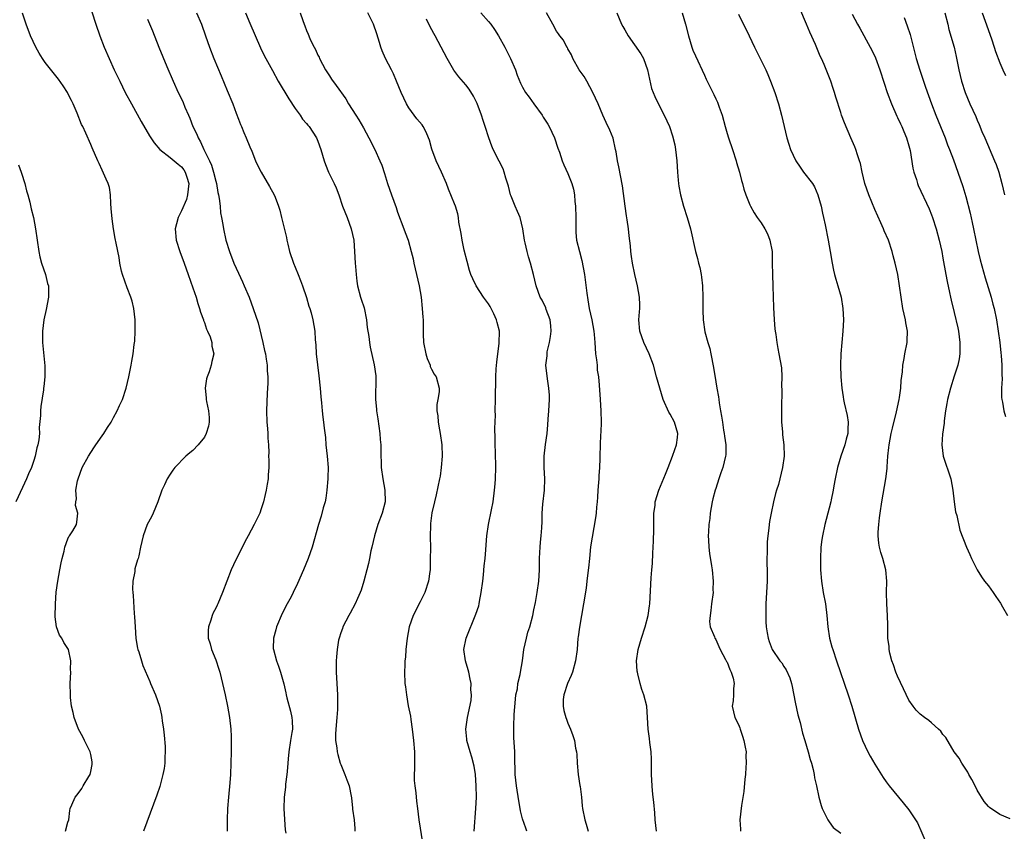
# Model space of a CAD drawing. Units: inches. Extents: x 2631000 to 2634000, y 1461000 to 1464000.
# Drawn here: x 2631614 to 2631788, y 1462747 to 1462890 of the extents above; entities that cross this region are included whole.
import ezdxf

# ---------------------------------------------------------------- set-up
doc = ezdxf.new("R2010")
doc.units = ezdxf.units.IN
doc.header["$MEASUREMENT"] = 0
doc.layers.add('LD26311461_2ft', color=166, linetype='Continuous')

msp = doc.modelspace()

# ---------------------------------------------------------------- linework, layer by layer
at = {"layer": 'LD26311461_2ft'}
for points, elevation in [([(2631622.54, 1462747), (2631623, 1462748.59), (2631623.14, 1462749), (2631623.33, 1462750.67), (2631623.4, 1462751), (2631623.65, 1462751.65), (2631624.24, 1462753), (2631624.59, 1462753.41), (2631625.45, 1462754.55), (2631625.68, 1462755), (2631626.65, 1462756.65), (2631626.88, 1462757), (2631627, 1462757.51), (2631627.25, 1462758.75), (2631627.27, 1462759), (2631627.23, 1462759.23), (2631627, 1462760.54), (2631626.9, 1462761), (2631625.93, 1462763), (2631625.64, 1462763.64), (2631624.84, 1462765), (2631624.07, 1462767), (2631623.91, 1462767.91), (2631623.63, 1462769), (2631623.45, 1462770.55), (2631623.42, 1462771), (2631623.41, 1462773), (2631623.48, 1462775), (2631623.46, 1462775.46), (2631623.48, 1462777), (2631623.1, 1462779), (2631623, 1462779.19), (2631622.24, 1462780.24), (2631621.92, 1462781), (2631621.53, 1462781.53), (2631620.97, 1462783), (2631620.75, 1462784.75), (2631620.79, 1462787), (2631620.93, 1462789.07), (2631621.19, 1462791), (2631621.54, 1462793), (2631621.78, 1462794.22), (2631621.95, 1462795), (2631622.32, 1462796.32), (2631622.47, 1462797), (2631623, 1462798.46), (2631623.15, 1462798.85), (2631623.29, 1462799), (2631623.86, 1462799.86), (2631624.5, 1462801), (2631624.58, 1462801.42), (2631624.73, 1462803), (2631624.31, 1462804.31), (2631624.35, 1462805), (2631624.47, 1462805.53), (2631624.37, 1462807), (2631624.7, 1462808.7), (2631624.78, 1462809), (2631625.52, 1462811), (2631626.6, 1462813), (2631627.54, 1462814.46), (2631627.92, 1462815), (2631629, 1462816.57), (2631629.32, 1462817), (2631629.95, 1462818.05), (2631630.57, 1462819), (2631631, 1462819.82), (2631631.66, 1462821), (2631632.08, 1462821.92), (2631632.6, 1462823), (2631633.24, 1462825), (2631633.68, 1462827), (2631634.09, 1462829), (2631634.26, 1462829.74), (2631634.45, 1462831), (2631634.66, 1462832.66), (2631634.76, 1462833.24), (2631634.85, 1462835), (2631634.82, 1462836.82), (2631634.83, 1462837), (2631634.59, 1462839), (2631634.28, 1462840.28), (2631634.04, 1462841), (2631633.39, 1462842.61), (2631632.57, 1462845), (2631632.44, 1462845.56), (2631632.14, 1462847), (2631631.99, 1462847.99), (2631631.48, 1462850.52), (2631631.3, 1462851.3), (2631631, 1462853), (2631630.75, 1462854.75), (2631630.62, 1462856.62), (2631630.53, 1462857.47), (2631630.48, 1462859), (2631630.28, 1462860.28), (2631630.07, 1462861), (2631629.74, 1462861.74), (2631629, 1462863.35), (2631628.51, 1462864.51), (2631628.27, 1462865), (2631627.24, 1462867.24), (2631627, 1462867.85), (2631626.13, 1462869.87), (2631625.61, 1462871), (2631625.4, 1462871.4), (2631624.62, 1462873.38), (2631623.91, 1462875), (2631623.59, 1462875.59), (2631623, 1462876.85), (2631622.92, 1462877), (2631622.17, 1462878.17), (2631621.35, 1462879.35), (2631619, 1462882.3), (2631618.51, 1462883), (2631617.93, 1462883.93), (2631617.31, 1462885), (2631616.38, 1462887), (2631615.62, 1462889), (2631615.02, 1462890.98)], 11426), ([(2631627.17, 1462891.17), (2631627.89, 1462889), (2631628.6, 1462887), (2631629.38, 1462885), (2631630.23, 1462883), (2631631.14, 1462881), (2631632.1, 1462879), (2631633.09, 1462877), (2631634.16, 1462875), (2631635.9, 1462871.9), (2631637.37, 1462869.37), (2631637.6, 1462869), (2631638.16, 1462868.16), (2631639.14, 1462867), (2631641, 1462865.55), (2631642.41, 1462864.41), (2631643, 1462863.9), (2631643.39, 1462863.4), (2631643.65, 1462863), (2631643.91, 1462862.09), (2631644.27, 1462861), (2631644.06, 1462859), (2631643.84, 1462858.16), (2631643, 1462856.16), (2631642.38, 1462855), (2631642.12, 1462853.88), (2631641.87, 1462853), (2631642.06, 1462851), (2631642.68, 1462849), (2631643.45, 1462847), (2631644.17, 1462845), (2631645, 1462842.61), (2631645.53, 1462841), (2631645.87, 1462839.87), (2631646.17, 1462839), (2631646.34, 1462838.34), (2631646.85, 1462837), (2631646.87, 1462836.87), (2631647, 1462836.54), (2631647.37, 1462835.37), (2631647.56, 1462835), (2631648, 1462834), (2631648.3, 1462833), (2631648.34, 1462832.34), (2631648.64, 1462831), (2631648.33, 1462829.67), (2631648.2, 1462829), (2631647.83, 1462827.83), (2631647.51, 1462827), (2631647.4, 1462826.6), (2631647.14, 1462825), (2631647.3, 1462823.3), (2631647.3, 1462823), (2631647.35, 1462822.65), (2631647.72, 1462821), (2631647.82, 1462819.82), (2631647.85, 1462819), (2631647.71, 1462818.29), (2631647.34, 1462817), (2631647, 1462816.36), (2631645.93, 1462815), (2631645, 1462813.99), (2631644.43, 1462813.57), (2631643.75, 1462813), (2631641.78, 1462811), (2631641.46, 1462810.54), (2631641, 1462809.83), (2631640.43, 1462809), (2631639.99, 1462807.99), (2631639.54, 1462807), (2631638.84, 1462805), (2631638.01, 1462803), (2631637.68, 1462802.32), (2631636.95, 1462801), (2631636.23, 1462799), (2631635.98, 1462798.02), (2631635.79, 1462797), (2631635.45, 1462795.45), (2631635.33, 1462795), (2631635.24, 1462794.76), (2631634.79, 1462793.21), (2631634.74, 1462792.74), (2631634.42, 1462791), (2631634.37, 1462789.63), (2631634.4, 1462789), (2631634.47, 1462788.47), (2631634.67, 1462785.33), (2631634.73, 1462784.73), (2631634.81, 1462783), (2631634.95, 1462780.95), (2631635.23, 1462779.23), (2631635.29, 1462779), (2631635.44, 1462778.56), (2631635.91, 1462777), (2631636.2, 1462776.2), (2631637.38, 1462773.38), (2631637.55, 1462773), (2631638.4, 1462771), (2631639.1, 1462769), (2631639.44, 1462767.44), (2631639.5, 1462767), (2631639.55, 1462766.45), (2631639.78, 1462765), (2631639.92, 1462763.92), (2631640.08, 1462761.92), (2631640.12, 1462761), (2631640.04, 1462760.04), (2631640.05, 1462759), (2631639.94, 1462758.06), (2631639.71, 1462757), (2631639.14, 1462754.86), (2631638.64, 1462753.36), (2631636.28, 1462747)], 11424), ([(2631645.61, 1462891), (2631646.47, 1462889), (2631647.21, 1462887), (2631647.92, 1462885), (2631648.67, 1462883), (2631649.95, 1462879.95), (2631651, 1462877.34), (2631651.99, 1462875), (2631652.62, 1462873.38), (2631653, 1462872.31), (2631653.36, 1462871.36), (2631653.53, 1462871), (2631653.94, 1462869.94), (2631654.37, 1462869), (2631655, 1462867.45), (2631655.34, 1462866.66), (2631656.03, 1462865), (2631656.32, 1462864.32), (2631656.98, 1462863), (2631658.46, 1462860.46), (2631659.26, 1462859), (2631659.44, 1462858.56), (2631660.06, 1462857), (2631660.27, 1462856.27), (2631660.6, 1462855), (2631661.46, 1462851.46), (2631661.53, 1462851), (2631661.67, 1462850.33), (2631662, 1462849), (2631662.67, 1462847), (2631663, 1462846.27), (2631663.51, 1462845), (2631663.95, 1462843.95), (2631664.3, 1462843), (2631665, 1462840.93), (2631665.41, 1462839.41), (2631665.55, 1462839), (2631665.78, 1462838.22), (2631666.1, 1462837), (2631666.43, 1462835), (2631666.49, 1462833.51), (2631666.61, 1462832.61), (2631666.7, 1462831), (2631666.9, 1462829.1), (2631667.14, 1462827.14), (2631667.36, 1462825), (2631667.48, 1462823.48), (2631667.61, 1462822.39), (2631667.73, 1462821), (2631667.86, 1462819.86), (2631667.98, 1462819), (2631668.09, 1462817.91), (2631668.3, 1462816.3), (2631668.41, 1462815), (2631668.64, 1462813), (2631668.77, 1462811), (2631668.76, 1462809.24), (2631668.75, 1462809), (2631668.57, 1462807), (2631668.36, 1462805.64), (2631668.24, 1462805), (2631667.93, 1462803.93), (2631667.56, 1462802.44), (2631667.09, 1462801), (2631665.95, 1462797), (2631665.28, 1462795), (2631664.47, 1462793), (2631663.41, 1462790.59), (2631662.65, 1462789), (2631662.28, 1462788.28), (2631661.6, 1462787), (2631660.68, 1462785.32), (2631659.68, 1462783), (2631659.56, 1462782.44), (2631659.17, 1462781), (2631659.14, 1462779.14), (2631659.15, 1462779), (2631659.69, 1462777), (2631660.05, 1462776.05), (2631660.42, 1462775), (2631660.98, 1462772.98), (2631661.35, 1462771.34), (2631661.39, 1462771), (2631661.51, 1462770.49), (2631662.14, 1462768.14), (2631662.41, 1462767), (2631662.45, 1462766.45), (2631662.49, 1462765), (2631662.41, 1462764.41), (2631662.16, 1462763), (2631661.85, 1462761), (2631661.73, 1462759.73), (2631661.7, 1462759), (2631661.55, 1462757.55), (2631661.54, 1462757), (2631661.3, 1462755.3), (2631661.26, 1462754.74), (2631661.05, 1462753), (2631660.98, 1462751), (2631661.09, 1462749.09), (2631661.24, 1462747.24), (2631661.32, 1462746.68)], 11420), ([(2631654.26, 1462891), (2631655, 1462889.21), (2631656.89, 1462884.89), (2631657.54, 1462883.54), (2631659, 1462880.87), (2631660, 1462879), (2631661.86, 1462875.86), (2631663, 1462874.21), (2631663.86, 1462873), (2631664.3, 1462872.3), (2631665, 1462871.53), (2631665.23, 1462871.23), (2631665.43, 1462871), (2631666.76, 1462869), (2631667, 1462868.43), (2631667.52, 1462867), (2631668.08, 1462865), (2631668.32, 1462864.32), (2631668.86, 1462863), (2631669.85, 1462861), (2631670.2, 1462860.2), (2631670.65, 1462859), (2631671.34, 1462857), (2631672.13, 1462855), (2631672.86, 1462853), (2631673.28, 1462851), (2631673.44, 1462849), (2631673.55, 1462847), (2631673.61, 1462846.39), (2631673.7, 1462845), (2631673.82, 1462843.82), (2631673.95, 1462843), (2631674.48, 1462841), (2631674.62, 1462840.62), (2631675.1, 1462839.1), (2631675.54, 1462837), (2631675.68, 1462835.68), (2631675.96, 1462834.04), (2631676.07, 1462833), (2631676.18, 1462832.18), (2631676.9, 1462829.1), (2631677.17, 1462827.17), (2631677.19, 1462827), (2631677.13, 1462823), (2631677.3, 1462821.3), (2631677.31, 1462821), (2631677.56, 1462819.56), (2631677.91, 1462817), (2631677.96, 1462815.96), (2631678.06, 1462815), (2631678.06, 1462814.06), (2631678.14, 1462811), (2631678.4, 1462809), (2631678.79, 1462807), (2631678.83, 1462805), (2631678.29, 1462803), (2631677.55, 1462801), (2631676.97, 1462799), (2631676.5, 1462797), (2631676.33, 1462796.33), (2631676.04, 1462795), (2631675.9, 1462794.1), (2631675.58, 1462793), (2631675.08, 1462791), (2631674.59, 1462789.41), (2631674.44, 1462789), (2631673.95, 1462787.95), (2631673.54, 1462787), (2631672.64, 1462785.36), (2631672.42, 1462785), (2631671.38, 1462783), (2631671.3, 1462782.7), (2631671, 1462781.92), (2631670.7, 1462781), (2631670.62, 1462780.62), (2631670.35, 1462779), (2631670.27, 1462777.73), (2631670.19, 1462777), (2631670.18, 1462776.18), (2631670.19, 1462775), (2631670.42, 1462771), (2631670.44, 1462770.44), (2631670.45, 1462769), (2631670.43, 1462768.43), (2631670.32, 1462767), (2631670.15, 1462765), (2631670.11, 1462764.11), (2631670.11, 1462763), (2631670.29, 1462761.71), (2631670.36, 1462761), (2631670.51, 1462760.51), (2631670.91, 1462759), (2631671, 1462758.75), (2631671.73, 1462757), (2631672.07, 1462756.07), (2631672.49, 1462755), (2631672.83, 1462753.17), (2631672.9, 1462752.9), (2631673.08, 1462751.08), (2631673.08, 1462750.92), (2631673.34, 1462749), (2631673.49, 1462747.49), (2631673.5, 1462747)], 11418), ([(2631663.85, 1462891), (2631664.32, 1462889.68), (2631664.58, 1462889), (2631664.71, 1462888.71), (2631665, 1462887.89), (2631665.27, 1462887.27), (2631665.36, 1462887), (2631665.65, 1462886.35), (2631666.3, 1462885), (2631666.54, 1462884.54), (2631667, 1462883.56), (2631667.2, 1462883.2), (2631667.29, 1462883), (2631668.34, 1462881), (2631669, 1462879.91), (2631669.36, 1462879.36), (2631670.22, 1462878.22), (2631671.88, 1462875.88), (2631672.37, 1462875), (2631673, 1462874.04), (2631673.64, 1462873), (2631674.2, 1462872.2), (2631675, 1462870.79), (2631675.96, 1462869), (2631677, 1462867), (2631677.91, 1462865), (2631678.21, 1462864.21), (2631678.73, 1462862.73), (2631679.26, 1462861), (2631679.92, 1462859), (2631680.74, 1462856.74), (2631681, 1462855.93), (2631682.11, 1462853), (2631682.34, 1462852.34), (2631682.85, 1462851), (2631683.41, 1462849), (2631683.73, 1462847.73), (2631683.86, 1462847), (2631684.81, 1462843), (2631685.14, 1462841), (2631685.36, 1462839), (2631685.46, 1462837.46), (2631685.49, 1462837), (2631685.5, 1462834.5), (2631685.6, 1462833), (2631685.98, 1462831), (2631686.21, 1462830.21), (2631686.72, 1462829), (2631686.77, 1462828.77), (2631687, 1462828.3), (2631687.46, 1462827.46), (2631687.78, 1462827), (2631688.33, 1462825), (2631688.33, 1462824.33), (2631688.11, 1462823), (2631687.91, 1462822.09), (2631687.93, 1462821), (2631688.11, 1462820.11), (2631688.14, 1462819), (2631688.36, 1462817.64), (2631688.51, 1462817), (2631688.77, 1462815), (2631688.83, 1462813), (2631688.7, 1462811), (2631688.49, 1462809.51), (2631688.4, 1462809), (2631687.8, 1462806.2), (2631687.49, 1462805), (2631687.06, 1462803.06), (2631686.83, 1462801.17), (2631686.8, 1462801), (2631686.78, 1462800.78), (2631686.76, 1462799), (2631686.79, 1462796.79), (2631686.77, 1462795), (2631686.73, 1462793.27), (2631686.74, 1462793), (2631686.71, 1462792.71), (2631686.48, 1462791), (2631685.82, 1462789), (2631685, 1462787.37), (2631683.76, 1462785), (2631683.06, 1462783), (2631682.68, 1462781), (2631682.46, 1462779), (2631682.38, 1462777.62), (2631682.31, 1462777), (2631682.27, 1462776.27), (2631682.24, 1462775), (2631682.31, 1462773), (2631682.42, 1462772.42), (2631682.56, 1462771), (2631682.9, 1462769.1), (2631683.26, 1462767.26), (2631683.33, 1462766.67), (2631683.58, 1462765), (2631683.83, 1462763), (2631683.98, 1462761), (2631683.97, 1462759.97), (2631683.99, 1462758.01), (2631683.94, 1462757), (2631683.93, 1462755.93), (2631684.03, 1462755), (2631684.21, 1462753.79), (2631684.33, 1462752.33), (2631684.51, 1462751), (2631684.76, 1462749), (2631685.37, 1462745)], 11416), ([(2631694.48, 1462747), (2631694.8, 1462751), (2631694.88, 1462753), (2631694.87, 1462755), (2631694.7, 1462757), (2631694.47, 1462758.47), (2631694.07, 1462760.07), (2631693.77, 1462761), (2631693.22, 1462763), (2631693.22, 1462763.22), (2631693.04, 1462765), (2631693.3, 1462767), (2631693.97, 1462770.03), (2631694.02, 1462771), (2631693.92, 1462771.92), (2631693.96, 1462773), (2631693.78, 1462773.78), (2631693.56, 1462775), (2631693.44, 1462775.44), (2631692.94, 1462777), (2631692.65, 1462779), (2631693.06, 1462781), (2631694.78, 1462785.22), (2631695.3, 1462786.7), (2631695.36, 1462787), (2631695.41, 1462787.41), (2631695.75, 1462789), (2631695.99, 1462791), (2631696.16, 1462792.16), (2631696.27, 1462793.73), (2631696.45, 1462795), (2631696.55, 1462796.55), (2631696.58, 1462797.42), (2631696.69, 1462799), (2631697, 1462801), (2631697.54, 1462803.54), (2631697.82, 1462805), (2631698.09, 1462807), (2631698.17, 1462808.17), (2631698.25, 1462809), (2631698.31, 1462811), (2631698.27, 1462813.73), (2631698.2, 1462815), (2631698.17, 1462816.17), (2631698.1, 1462817.9), (2631698.22, 1462820.22), (2631698.19, 1462821), (2631698.24, 1462823), (2631698.24, 1462824.24), (2631698.32, 1462825.68), (2631698.32, 1462827), (2631698.38, 1462828.38), (2631698.45, 1462829.55), (2631698.88, 1462832.88), (2631698.92, 1462835), (2631698.52, 1462836.52), (2631698.43, 1462837), (2631697.96, 1462838.04), (2631697.5, 1462839), (2631697.32, 1462839.32), (2631697, 1462839.81), (2631696.16, 1462841), (2631694.82, 1462843), (2631694.23, 1462844.23), (2631693.92, 1462845), (2631693.69, 1462845.69), (2631693.25, 1462847.25), (2631692.75, 1462849.25), (2631692.36, 1462851), (2631692.19, 1462852.19), (2631691.81, 1462854.19), (2631691.73, 1462855), (2631691.63, 1462855.63), (2631691.19, 1462857), (2631691, 1462857.44), (2631690, 1462860), (2631689.59, 1462861), (2631688.73, 1462863), (2631687.78, 1462865), (2631687.02, 1462867.02), (2631686.61, 1462868.61), (2631686.48, 1462869), (2631686.04, 1462870.04), (2631685.52, 1462871), (2631685.31, 1462871.31), (2631684.39, 1462872.39), (2631683, 1462874.32), (2631682.59, 1462875), (2631681.63, 1462877), (2631680.84, 1462879), (2631680.29, 1462880.29), (2631679.96, 1462881), (2631678.91, 1462883), (2631678.32, 1462884.32), (2631678.07, 1462885), (2631677.81, 1462885.81), (2631677.35, 1462887.35), (2631676.77, 1462889), (2631675.76, 1462891)], 11414), ([(2631695.67, 1462891), (2631697, 1462889.49), (2631697.4, 1462889), (2631698.07, 1462888.07), (2631698.8, 1462887), (2631699.88, 1462885), (2631700.89, 1462883), (2631701.77, 1462881), (2631702.08, 1462880.08), (2631702.65, 1462878.65), (2631703, 1462877.94), (2631703.52, 1462877), (2631704.16, 1462876.16), (2631705, 1462875), (2631706.43, 1462873), (2631706.66, 1462872.66), (2631707.45, 1462871.45), (2631707.68, 1462871), (2631708.64, 1462869), (2631709.22, 1462867.22), (2631709.48, 1462866.52), (2631709.96, 1462865), (2631710.25, 1462864.25), (2631711, 1462862.76), (2631711.68, 1462861), (2631711.99, 1462859.99), (2631712.12, 1462859), (2631712.2, 1462857.8), (2631712.33, 1462857), (2631712.39, 1462855), (2631712.41, 1462853.6), (2631712.36, 1462853), (2631712.39, 1462852.39), (2631712.52, 1462851), (2631713, 1462849), (2631713.43, 1462847.43), (2631713.91, 1462845), (2631714.05, 1462844.05), (2631714.33, 1462841.67), (2631714.5, 1462840.5), (2631714.75, 1462839), (2631715.18, 1462837), (2631715.56, 1462835), (2631715.59, 1462834.41), (2631715.72, 1462833), (2631715.87, 1462831), (2631716.04, 1462829.96), (2631716.11, 1462829), (2631716.15, 1462828.15), (2631716.36, 1462827), (2631716.49, 1462825.51), (2631716.64, 1462823), (2631716.78, 1462821), (2631716.83, 1462819), (2631716.77, 1462817.23), (2631716.74, 1462816.74), (2631716.67, 1462815), (2631716.59, 1462813), (2631716.59, 1462812.59), (2631716.52, 1462811), (2631716.42, 1462809.58), (2631716.42, 1462809), (2631716.39, 1462808.39), (2631716.28, 1462807), (2631716.22, 1462805.78), (2631716.14, 1462805), (2631716.01, 1462804.01), (2631715.94, 1462803), (2631715.82, 1462802.18), (2631715.23, 1462798.77), (2631714.97, 1462797.03), (2631714.76, 1462795), (2631714.61, 1462793.39), (2631714.5, 1462792.5), (2631714.34, 1462791), (2631714.19, 1462789.81), (2631713.75, 1462787), (2631713.4, 1462785), (2631713, 1462782.92), (2631712.78, 1462781.21), (2631712.75, 1462781), (2631712.61, 1462779), (2631712.35, 1462777), (2631711.78, 1462775), (2631711.58, 1462774.42), (2631710.94, 1462773), (2631710.26, 1462771), (2631710.18, 1462770.18), (2631710.14, 1462769), (2631710.28, 1462768.28), (2631710.63, 1462767), (2631710.72, 1462766.72), (2631711, 1462766.03), (2631711.45, 1462765), (2631711.86, 1462763.86), (2631712.14, 1462763), (2631712.34, 1462761.66), (2631712.48, 1462761), (2631712.53, 1462760.53), (2631712.62, 1462759), (2631712.81, 1462757), (2631713.09, 1462755.09), (2631713.14, 1462754.86), (2631713.39, 1462753), (2631713.51, 1462751.51), (2631713.58, 1462751), (2631713.95, 1462749), (2631714.23, 1462748.23), (2631714.58, 1462747)], 11410), ([(2631726.56, 1462747), (2631726.35, 1462749), (2631726.27, 1462750.27), (2631726.12, 1462752.12), (2631726.01, 1462753), (2631725.9, 1462754.1), (2631725.83, 1462755), (2631725.71, 1462757), (2631725.69, 1462759), (2631725.7, 1462759.7), (2631725.63, 1462761), (2631725.4, 1462762.6), (2631725.33, 1462763.33), (2631725.09, 1462765), (2631725.02, 1462767), (2631724.87, 1462769), (2631724.36, 1462771), (2631723.98, 1462771.98), (2631723.71, 1462773), (2631723.31, 1462774.69), (2631723.21, 1462775), (2631723.19, 1462775.19), (2631723.09, 1462777), (2631723.37, 1462779), (2631723.94, 1462781), (2631724.6, 1462783), (2631725.13, 1462785), (2631725.34, 1462786.66), (2631725.4, 1462787), (2631725.62, 1462791.62), (2631725.75, 1462793), (2631725.87, 1462794.13), (2631725.94, 1462795.94), (2631726.01, 1462797), (2631726.03, 1462798.03), (2631726.09, 1462800.09), (2631726.1, 1462801.9), (2631726.14, 1462803), (2631726.32, 1462804.32), (2631726.36, 1462805), (2631726.98, 1462807), (2631728.18, 1462809.82), (2631728.61, 1462811), (2631729.39, 1462813), (2631729.8, 1462814.2), (2631730.13, 1462815), (2631730.3, 1462816.3), (2631730.36, 1462817), (2631729.73, 1462819), (2631729, 1462820.39), (2631728.77, 1462820.77), (2631727.77, 1462823), (2631727.14, 1462825), (2631726.61, 1462827), (2631726.03, 1462829), (2631725.29, 1462831), (2631724.38, 1462833), (2631723.66, 1462835), (2631723.47, 1462837), (2631723.57, 1462838.43), (2631723.62, 1462839), (2631723.64, 1462839.64), (2631723.61, 1462841), (2631723.25, 1462843), (2631723, 1462843.97), (2631722.76, 1462845), (2631722.36, 1462847), (2631722.17, 1462848.17), (2631722.08, 1462849), (2631721.99, 1462850.01), (2631721.76, 1462851.76), (2631721.63, 1462853), (2631721.4, 1462854.6), (2631721.28, 1462855.28), (2631721.04, 1462857), (2631720.6, 1462860.6), (2631719.95, 1462863.95), (2631719.71, 1462865), (2631719.46, 1462866.54), (2631719.37, 1462867), (2631718.95, 1462868.95), (2631718.37, 1462870.37), (2631717.74, 1462871.74), (2631717.13, 1462873), (2631716.29, 1462875), (2631715.39, 1462877), (2631714.32, 1462879), (2631713.83, 1462879.83), (2631712.98, 1462881), (2631711.83, 1462883), (2631711.62, 1462883.62), (2631711, 1462884.68), (2631710.9, 1462884.9), (2631710.82, 1462885), (2631710.22, 1462886.22), (2631709.59, 1462887), (2631709.35, 1462887.35), (2631709, 1462887.82), (2631708.32, 1462889), (2631707.21, 1462891)], 11408), ([(2631719.61, 1462891), (2631720.44, 1462889), (2631720.63, 1462888.63), (2631721, 1462888), (2631721.6, 1462887), (2631723.82, 1462883.82), (2631724.29, 1462883), (2631725.02, 1462881), (2631725.34, 1462879.34), (2631725.73, 1462877.73), (2631726.28, 1462876.28), (2631727, 1462874.83), (2631727.95, 1462873), (2631728.86, 1462871), (2631729.39, 1462869.39), (2631729.79, 1462867.79), (2631729.93, 1462867), (2631730.04, 1462865.96), (2631730.18, 1462865), (2631730.29, 1462863), (2631730.42, 1462861.58), (2631730.46, 1462861), (2631730.53, 1462860.53), (2631730.81, 1462859), (2631731.36, 1462857), (2631731.97, 1462855), (2631732.54, 1462853), (2631733.46, 1462849), (2631733.8, 1462847.8), (2631733.98, 1462847), (2631734.19, 1462846.19), (2631734.42, 1462845), (2631734.5, 1462844.5), (2631734.68, 1462843), (2631734.76, 1462841), (2631734.72, 1462838.72), (2631734.78, 1462837), (2631735.11, 1462834.89), (2631735.62, 1462833), (2631735.95, 1462831.95), (2631736.15, 1462831), (2631736.63, 1462828.63), (2631737, 1462826.09), (2631737.19, 1462825), (2631737.47, 1462823.47), (2631737.55, 1462823), (2631737.63, 1462822.37), (2631737.87, 1462821), (2631738.05, 1462820.05), (2631738.17, 1462819), (2631738.39, 1462817.61), (2631738.5, 1462817), (2631738.55, 1462816.55), (2631738.77, 1462815), (2631738.77, 1462813.23), (2631738.75, 1462813), (2631738.27, 1462811), (2631737.92, 1462810.08), (2631737.57, 1462809), (2631737, 1462807.3), (2631736.9, 1462807), (2631736.51, 1462805.49), (2631736.39, 1462805), (2631736.02, 1462803), (2631735.94, 1462802.06), (2631735.8, 1462801), (2631735.72, 1462799.72), (2631735.7, 1462799), (2631735.75, 1462798.25), (2631735.78, 1462797), (2631735.89, 1462795.89), (2631736.27, 1462793.73), (2631736.37, 1462793), (2631736.56, 1462791), (2631736.52, 1462789.48), (2631736.53, 1462789), (2631736.29, 1462787), (2631736.17, 1462785.83), (2631736, 1462785), (2631735.92, 1462783.92), (2631736.05, 1462783), (2631736.79, 1462781.21), (2631736.84, 1462781), (2631736.9, 1462780.9), (2631737, 1462780.75), (2631737.54, 1462779.54), (2631737.81, 1462779), (2631738.74, 1462777.26), (2631738.9, 1462776.9), (2631739, 1462776.76), (2631739.46, 1462775.46), (2631739.71, 1462775), (2631740.08, 1462773.92), (2631740.26, 1462773), (2631740.13, 1462772.13), (2631740.15, 1462771), (2631740.05, 1462769.95), (2631739.9, 1462769), (2631740.35, 1462767), (2631741, 1462765.78), (2631741.23, 1462765.23), (2631741.3, 1462765), (2631741.74, 1462763.74), (2631741.98, 1462763), (2631742.21, 1462761.79), (2631742.34, 1462761), (2631742.32, 1462760.32), (2631742.37, 1462759), (2631742.3, 1462758.3), (2631742.26, 1462757), (2631742.15, 1462756.15), (2631741.97, 1462754.03), (2631741.57, 1462751.57), (2631741.26, 1462749), (2631741.37, 1462747.37), (2631741.37, 1462747)], 11406), ([(2631731.11, 1462891), (2631731.71, 1462889), (2631732.2, 1462887), (2631732.8, 1462885), (2631733, 1462884.46), (2631733.43, 1462883.43), (2631735, 1462880.05), (2631735.35, 1462879.35), (2631735.96, 1462878.04), (2631736.66, 1462876.66), (2631737, 1462875.9), (2631737.29, 1462875.29), (2631737.6, 1462874.4), (2631738.11, 1462873), (2631738.64, 1462871), (2631739, 1462869.78), (2631739.25, 1462869), (2631739.97, 1462867), (2631740.62, 1462865), (2631740.69, 1462864.69), (2631741.18, 1462863), (2631741.54, 1462861.54), (2631741.71, 1462861), (2631741.98, 1462859.98), (2631742.32, 1462859), (2631743, 1462857.23), (2631743.1, 1462857), (2631743.8, 1462855.8), (2631744.31, 1462855), (2631745, 1462854.08), (2631745.67, 1462853), (2631746.13, 1462852.13), (2631746.55, 1462851), (2631746.91, 1462849), (2631746.96, 1462847), (2631746.97, 1462845), (2631747.06, 1462842.94), (2631747.16, 1462839.16), (2631747.29, 1462837), (2631747.43, 1462835.43), (2631747.48, 1462835), (2631747.58, 1462834.42), (2631747.76, 1462833), (2631747.93, 1462831.93), (2631748.14, 1462831), (2631748.58, 1462828.58), (2631748.66, 1462827), (2631748.6, 1462825.4), (2631748.65, 1462824.65), (2631748.57, 1462821.44), (2631748.56, 1462820.56), (2631748.59, 1462819), (2631748.73, 1462817.27), (2631748.76, 1462816.76), (2631748.97, 1462815), (2631749.03, 1462813), (2631748.78, 1462811), (2631748.3, 1462809), (2631748.04, 1462808.04), (2631747.73, 1462807), (2631747.55, 1462806.45), (2631747.19, 1462805), (2631746.75, 1462803), (2631746.48, 1462801.51), (2631746.42, 1462801), (2631746.37, 1462800.37), (2631746.18, 1462799), (2631746.07, 1462797.93), (2631746.03, 1462797), (2631746.05, 1462796.05), (2631746.02, 1462795), (2631746.02, 1462793.98), (2631746.06, 1462793), (2631746.04, 1462791), (2631745.82, 1462787), (2631745.8, 1462785), (2631745.84, 1462783.84), (2631745.9, 1462783), (2631746.08, 1462781.92), (2631746.22, 1462781), (2631746.41, 1462780.41), (2631746.94, 1462779), (2631748.3, 1462777), (2631748.62, 1462776.62), (2631749, 1462776), (2631749.4, 1462775.4), (2631750.03, 1462774.03), (2631750.33, 1462773), (2631750.46, 1462772.46), (2631751, 1462769.71), (2631751.48, 1462767.48), (2631751.84, 1462766.16), (2631752.26, 1462764.26), (2631752.68, 1462763), (2631753.29, 1462761), (2631753.61, 1462759.61), (2631753.84, 1462759), (2631754.15, 1462757.85), (2631754.31, 1462757), (2631754.4, 1462756.4), (2631754.73, 1462755), (2631755.16, 1462753), (2631755.55, 1462751.55), (2631755.75, 1462751), (2631756.52, 1462749.48), (2631756.73, 1462749), (2631756.83, 1462748.83), (2631757, 1462748.64), (2631757.68, 1462747.68), (2631759, 1462746.65)], 11404), ([(2631741, 1462890.77), (2631742.92, 1462887), (2631743.85, 1462885), (2631745.81, 1462881), (2631746.18, 1462880.18), (2631746.66, 1462879), (2631747.4, 1462877), (2631748.06, 1462875), (2631748.6, 1462873), (2631749.05, 1462871), (2631749.52, 1462869), (2631749.89, 1462867.89), (2631750.18, 1462867), (2631751.12, 1462865), (2631751.85, 1462863.85), (2631752.48, 1462863), (2631754.02, 1462861), (2631754.4, 1462860.4), (2631755, 1462859), (2631755.55, 1462857), (2631755.77, 1462855.77), (2631755.99, 1462855), (2631756.29, 1462853.71), (2631756.82, 1462851), (2631757.17, 1462849), (2631757.49, 1462847), (2631757.76, 1462845.76), (2631757.93, 1462845), (2631758.16, 1462844.16), (2631758.51, 1462843), (2631759.06, 1462841), (2631759.38, 1462839), (2631759.48, 1462837), (2631759.4, 1462835), (2631759.05, 1462831), (2631758.96, 1462829), (2631759.03, 1462827), (2631759.22, 1462825), (2631759.45, 1462823.45), (2631759.5, 1462823), (2631759.62, 1462822.38), (2631760.16, 1462820.16), (2631760.34, 1462819), (2631760.24, 1462817.76), (2631760.24, 1462817), (2631759.99, 1462815.99), (2631759.7, 1462815), (2631759.04, 1462813), (2631758.45, 1462811), (2631758.03, 1462809), (2631757.82, 1462807.82), (2631757.69, 1462807), (2631757.35, 1462805.35), (2631757.29, 1462805), (2631757, 1462803.87), (2631756.18, 1462801), (2631755.77, 1462799), (2631755.67, 1462798.33), (2631755.52, 1462797), (2631755.42, 1462795), (2631755.44, 1462793), (2631755.6, 1462791), (2631755.91, 1462789), (2631756.3, 1462787), (2631756.58, 1462785), (2631756.75, 1462783), (2631757.03, 1462781), (2631757.45, 1462779.45), (2631757.59, 1462779), (2631758.29, 1462777), (2631760.33, 1462771), (2631760.96, 1462769), (2631762.12, 1462765), (2631762.84, 1462763), (2631763.79, 1462761), (2631764.21, 1462760.21), (2631765, 1462758.79), (2631766.47, 1462756.47), (2631767, 1462755.7), (2631767.55, 1462755), (2631769.16, 1462753), (2631770, 1462752), (2631771, 1462750.77), (2631772.18, 1462749), (2631772.49, 1462748.49), (2631774.04, 1462745)], 11402), ([(2631788.81, 1462749.19), (2631787, 1462749.98), (2631785.19, 1462751.19), (2631785, 1462751.34), (2631784.27, 1462752.27), (2631783, 1462754.22), (2631782.66, 1462755), (2631782.1, 1462756.1), (2631781.58, 1462757), (2631781.39, 1462757.39), (2631781, 1462757.93), (2631780.32, 1462759), (2631779.85, 1462759.85), (2631779, 1462760.96), (2631777.48, 1462763.48), (2631777, 1462764.05), (2631776.6, 1462764.6), (2631776.2, 1462765), (2631775, 1462766.11), (2631774.5, 1462766.5), (2631773.74, 1462767), (2631773, 1462767.6), (2631772.3, 1462768.3), (2631771.73, 1462769), (2631771, 1462770.06), (2631770.07, 1462772.07), (2631769, 1462774.28), (2631768.72, 1462775), (2631768.3, 1462776.3), (2631768.02, 1462777), (2631767.65, 1462778.35), (2631767.53, 1462779), (2631767.53, 1462779.53), (2631767.31, 1462781), (2631767.28, 1462782.72), (2631767.29, 1462783), (2631767.28, 1462783.28), (2631767.21, 1462785), (2631767.1, 1462787), (2631767.09, 1462789), (2631767.14, 1462791), (2631766.95, 1462793), (2631766.42, 1462795), (2631766.07, 1462796.07), (2631765.85, 1462797), (2631765.71, 1462797.71), (2631765.62, 1462799), (2631765.62, 1462799.62), (2631765.7, 1462801), (2631765.86, 1462802.14), (2631765.95, 1462803), (2631766.26, 1462805), (2631766.95, 1462809.05), (2631767.16, 1462810.84), (2631767.16, 1462811.16), (2631767.31, 1462813), (2631767.49, 1462814.51), (2631767.52, 1462815), (2631767.88, 1462817), (2631768.09, 1462817.91), (2631768.83, 1462820.83), (2631769.29, 1462823), (2631769.35, 1462823.35), (2631769.57, 1462825), (2631769.66, 1462826.34), (2631769.86, 1462827.86), (2631769.96, 1462829), (2631770.2, 1462830.2), (2631770.31, 1462831), (2631770.69, 1462833), (2631770.71, 1462833.29), (2631770.74, 1462835), (2631770.46, 1462836.46), (2631770.4, 1462837), (2631769.95, 1462839), (2631769.63, 1462841), (2631769.38, 1462843), (2631769.06, 1462845), (2631768.6, 1462847), (2631768.25, 1462848.25), (2631768.08, 1462849), (2631767.39, 1462851), (2631766.65, 1462852.65), (2631766.51, 1462853), (2631766.04, 1462854.04), (2631765, 1462856.42), (2631763.94, 1462859), (2631763.22, 1462861), (2631762.76, 1462863), (2631762.48, 1462864.48), (2631762.33, 1462865), (2631761.95, 1462866.05), (2631761.66, 1462867), (2631761.47, 1462867.47), (2631760.79, 1462869), (2631759.65, 1462871.65), (2631759.16, 1462873), (2631759, 1462873.5), (2631758.17, 1462876.17), (2631757.93, 1462877), (2631757.7, 1462877.7), (2631757.24, 1462879), (2631756.07, 1462881.93), (2631755.61, 1462883), (2631755.41, 1462883.41), (2631754.56, 1462885.44), (2631753.59, 1462887.59), (2631753, 1462889.03), (2631751.81, 1462891.81)], 11400), ([(2631761, 1462890.79), (2631761.95, 1462889), (2631762.34, 1462888.34), (2631764.19, 1462885), (2631764.47, 1462884.47), (2631765.11, 1462883.11), (2631765.9, 1462881), (2631766.64, 1462878.64), (2631767.2, 1462877), (2631767.94, 1462875), (2631768.86, 1462872.86), (2631769, 1462872.6), (2631769.5, 1462871.5), (2631769.75, 1462871), (2631770.12, 1462870.12), (2631770.61, 1462869), (2631771, 1462867.64), (2631771.22, 1462866.78), (2631771.71, 1462863.71), (2631771.89, 1462863), (2631772.33, 1462861.67), (2631772.52, 1462861), (2631772.66, 1462860.66), (2631774.55, 1462856.55), (2631775, 1462855.46), (2631775.17, 1462855), (2631775.81, 1462853), (2631776.33, 1462851), (2631776.78, 1462849), (2631777, 1462847.88), (2631777.53, 1462845), (2631777.74, 1462843.74), (2631778.18, 1462841.82), (2631778.34, 1462841), (2631778.46, 1462840.46), (2631779, 1462838.32), (2631779.61, 1462835.61), (2631779.72, 1462835), (2631779.98, 1462833), (2631779.97, 1462831), (2631779.84, 1462830.16), (2631779.61, 1462829), (2631779, 1462827.08), (2631778.3, 1462825), (2631777.81, 1462823), (2631777.71, 1462822.29), (2631777.47, 1462821), (2631777.21, 1462819.21), (2631777.19, 1462818.81), (2631776.91, 1462816.91), (2631776.8, 1462815), (2631777.01, 1462813), (2631778.36, 1462809), (2631778.74, 1462807), (2631778.98, 1462804.98), (2631779.22, 1462803.22), (2631779.43, 1462802.57), (2631779.97, 1462799.97), (2631781.13, 1462797), (2631781.72, 1462795.72), (2631782, 1462795), (2631783, 1462793), (2631783.77, 1462791.77), (2631784.34, 1462791), (2631785, 1462790.21), (2631785.86, 1462789), (2631786.29, 1462788.29), (2631787.12, 1462787.12), (2631787.5, 1462786.5), (2631788.37, 1462785)], 11398), ([(2631777.32, 1462891), (2631777.85, 1462889), (2631778.06, 1462888.06), (2631778.95, 1462884.95), (2631779.34, 1462883.34), (2631779.81, 1462881), (2631780.27, 1462879), (2631780.9, 1462877), (2631781.75, 1462875), (2631782.76, 1462872.76), (2631783, 1462872.16), (2631783.36, 1462871.36), (2631783.86, 1462870.14), (2631784.35, 1462869), (2631786.1, 1462865), (2631786.35, 1462864.35), (2631786.83, 1462863), (2631787.39, 1462861), (2631787.85, 1462859)], 11394), ([(2631783.88, 1462891), (2631784.42, 1462889.58), (2631785.56, 1462886.44), (2631786.03, 1462885), (2631786.24, 1462884.24), (2631787, 1462882.21), (2631787.53, 1462881), (2631788, 1462880)], 11392), ([(2631637, 1462889.89), (2631637.85, 1462887.85), (2631639, 1462885), (2631640.41, 1462881.59), (2631641.52, 1462879), (2631642.41, 1462877), (2631642.61, 1462876.61), (2631643.25, 1462875.25), (2631643.59, 1462874.41), (2631644.21, 1462873), (2631644.47, 1462872.47), (2631645, 1462871), (2631645.67, 1462869.67), (2631645.89, 1462869), (2631646.33, 1462868.33), (2631646.9, 1462867), (2631647.89, 1462865), (2631648.24, 1462864.24), (2631648.62, 1462863), (2631649, 1462861.39), (2631649.11, 1462861), (2631649.39, 1462859.39), (2631649.49, 1462859), (2631649.63, 1462858.37), (2631649.76, 1462857), (2631649.85, 1462855.85), (2631650.02, 1462855), (2631650.24, 1462853.76), (2631650.35, 1462853), (2631650.8, 1462851), (2631651.44, 1462849), (2631652.21, 1462847), (2631653, 1462845.21), (2631653.69, 1462843.69), (2631654.02, 1462843), (2631654.87, 1462841), (2631655.62, 1462839), (2631656.46, 1462836.46), (2631657.3, 1462833), (2631657.59, 1462831.59), (2631657.74, 1462831), (2631657.9, 1462830.1), (2631658.04, 1462829), (2631658.05, 1462828.05), (2631658.15, 1462827), (2631658.17, 1462825.83), (2631658.08, 1462824.08), (2631657.96, 1462821), (2631658.02, 1462819), (2631658.13, 1462817.87), (2631658.19, 1462817), (2631658.2, 1462816.2), (2631658.28, 1462815), (2631658.32, 1462813.68), (2631658.31, 1462813), (2631658.33, 1462812.33), (2631658.34, 1462811), (2631658.25, 1462809.75), (2631658.24, 1462809), (2631658.08, 1462808.08), (2631657.87, 1462807), (2631657.71, 1462806.29), (2631657.39, 1462805), (2631657, 1462803.73), (2631656.75, 1462803), (2631655.78, 1462801), (2631654.72, 1462799), (2631654.44, 1462798.44), (2631652.64, 1462795), (2631652.13, 1462793.87), (2631651.73, 1462793), (2631650.22, 1462789), (2631649.35, 1462787), (2631649.23, 1462786.77), (2631649, 1462786.25), (2631648.58, 1462785.42), (2631648.39, 1462785), (2631648.13, 1462784.13), (2631647.72, 1462783), (2631647.68, 1462782.32), (2631647.7, 1462781), (2631648.01, 1462780.01), (2631648.27, 1462779), (2631649, 1462777.15), (2631649.54, 1462775.54), (2631649.71, 1462775), (2631650.22, 1462773), (2631650.68, 1462771), (2631651.09, 1462769), (2631651.44, 1462767), (2631651.66, 1462765), (2631651.69, 1462763.69), (2631651.73, 1462763), (2631651.72, 1462761), (2631651.68, 1462759), (2631651.6, 1462757), (2631651.51, 1462755.51), (2631651.25, 1462753), (2631651.06, 1462751), (2631651, 1462749), (2631651.04, 1462747)], 11422), ([(2631703.76, 1462747), (2631703.56, 1462747.56), (2631703, 1462749.2), (2631702.63, 1462750.63), (2631702.56, 1462751), (2631702.34, 1462752.34), (2631701.96, 1462755), (2631701.72, 1462757), (2631701.69, 1462757.69), (2631701.64, 1462759.64), (2631701.63, 1462761), (2631701.48, 1462763.48), (2631701.45, 1462765.45), (2631701.55, 1462767.55), (2631701.74, 1462770.26), (2631701.85, 1462771), (2631702.1, 1462772.1), (2631702.2, 1462773), (2631702.58, 1462774.58), (2631702.64, 1462775), (2631702.97, 1462776.97), (2631703.24, 1462779), (2631703.68, 1462781), (2631703.96, 1462782.04), (2631704.26, 1462783), (2631704.79, 1462785), (2631705, 1462785.96), (2631705.26, 1462787.26), (2631705.56, 1462789), (2631705.86, 1462791), (2631705.99, 1462793), (2631705.99, 1462795), (2631706.06, 1462796.06), (2631706.08, 1462797), (2631706.14, 1462797.86), (2631706.3, 1462799), (2631706.38, 1462800.38), (2631706.47, 1462801.53), (2631706.45, 1462803), (2631706.56, 1462804.56), (2631706.87, 1462807), (2631706.93, 1462809), (2631706.83, 1462811), (2631706.83, 1462813), (2631707.06, 1462815.06), (2631707.32, 1462817), (2631707.48, 1462818.52), (2631707.54, 1462819.54), (2631707.66, 1462821), (2631707.74, 1462823), (2631707.72, 1462823.72), (2631707.62, 1462825), (2631707.37, 1462826.63), (2631707.12, 1462829), (2631707.33, 1462830.67), (2631707.32, 1462831), (2631707.36, 1462831.36), (2631707.76, 1462833), (2631707.95, 1462834.05), (2631708.02, 1462835), (2631707.97, 1462835.97), (2631707.84, 1462837), (2631707.17, 1462838.83), (2631707.1, 1462839.1), (2631706.45, 1462840.45), (2631706.11, 1462841), (2631705.41, 1462843), (2631704.95, 1462844.95), (2631704.42, 1462847), (2631704.07, 1462848.07), (2631703.8, 1462849), (2631703.46, 1462850.54), (2631703.34, 1462851), (2631703.06, 1462853), (2631702.56, 1462855), (2631702.09, 1462856.09), (2631701.73, 1462857), (2631701, 1462858.75), (2631700.91, 1462859), (2631700.52, 1462860.52), (2631700.08, 1462861.92), (2631699.78, 1462863), (2631699.57, 1462863.57), (2631698.91, 1462864.91), (2631697.84, 1462867), (2631697.58, 1462867.58), (2631697.05, 1462869), (2631696.45, 1462871), (2631696.07, 1462872.07), (2631695.8, 1462873), (2631695.04, 1462875.04), (2631694.36, 1462876.36), (2631693.6, 1462877.6), (2631693, 1462878.36), (2631691.78, 1462879.78), (2631690.91, 1462880.91), (2631689.72, 1462883), (2631688.7, 1462885), (2631687.6, 1462887), (2631687.37, 1462887.37), (2631686.67, 1462888.67), (2631686.12, 1462889.88)], 11412), ([(2631770.18, 1462890.18), (2631770.72, 1462888.72), (2631771.2, 1462887.2), (2631772.31, 1462883), (2631772.93, 1462880.93), (2631773.55, 1462879), (2631773.92, 1462877.92), (2631774.45, 1462876.45), (2631774.99, 1462875), (2631775.76, 1462873), (2631777.39, 1462869), (2631777.82, 1462867.82), (2631778.14, 1462867), (2631778.84, 1462865.16), (2631779.64, 1462863), (2631780.49, 1462860.49), (2631781, 1462858.71), (2631781.77, 1462855.77), (2631782.15, 1462854.15), (2631782.4, 1462853), (2631783.22, 1462849), (2631783.55, 1462847.55), (2631784.4, 1462844.4), (2631785.46, 1462841), (2631785.77, 1462839.77), (2631786, 1462839), (2631786.42, 1462837), (2631786.74, 1462835), (2631787, 1462833), (2631787.2, 1462831.2), (2631787.27, 1462830.73), (2631787.38, 1462829), (2631787.37, 1462827.37), (2631787.4, 1462826.6), (2631787.32, 1462825), (2631787.32, 1462823.32), (2631787.36, 1462823), (2631787.49, 1462822.51), (2631787.73, 1462821), (2631788.02, 1462820.02)], 11396), ([(2631614.26, 1462864.26), (2631614.76, 1462863), (2631614.81, 1462862.81), (2631615.4, 1462861), (2631615.7, 1462859.7), (2631615.92, 1462859), (2631616.27, 1462857.73), (2631616.54, 1462856.54), (2631616.95, 1462855), (2631617.29, 1462853), (2631617.55, 1462851), (2631617.88, 1462849), (2631618.06, 1462848.06), (2631618.36, 1462847), (2631619.04, 1462845), (2631619.41, 1462843.41), (2631619.54, 1462843), (2631619.57, 1462841), (2631619.18, 1462838.82), (2631618.75, 1462837), (2631618.52, 1462835), (2631618.53, 1462833), (2631618.91, 1462828.91), (2631618.9, 1462827), (2631618.72, 1462825.28), (2631618.71, 1462825), (2631618.68, 1462824.68), (2631618.23, 1462821.77), (2631618.17, 1462821), (2631618.18, 1462820.18), (2631617.94, 1462818.06), (2631617.96, 1462817), (2631617.87, 1462815.87), (2631617.7, 1462815), (2631617.54, 1462814.46), (2631617.24, 1462813), (2631617, 1462812.23), (2631616.55, 1462811), (2631616.07, 1462809.93), (2631615.7, 1462809), (2631615, 1462807.48), (2631613.8, 1462805)], 11428)]:
    msp.add_lwpolyline(points, dxfattribs=dict(at, elevation=elevation))

doc.saveas('drawing.dxf')
